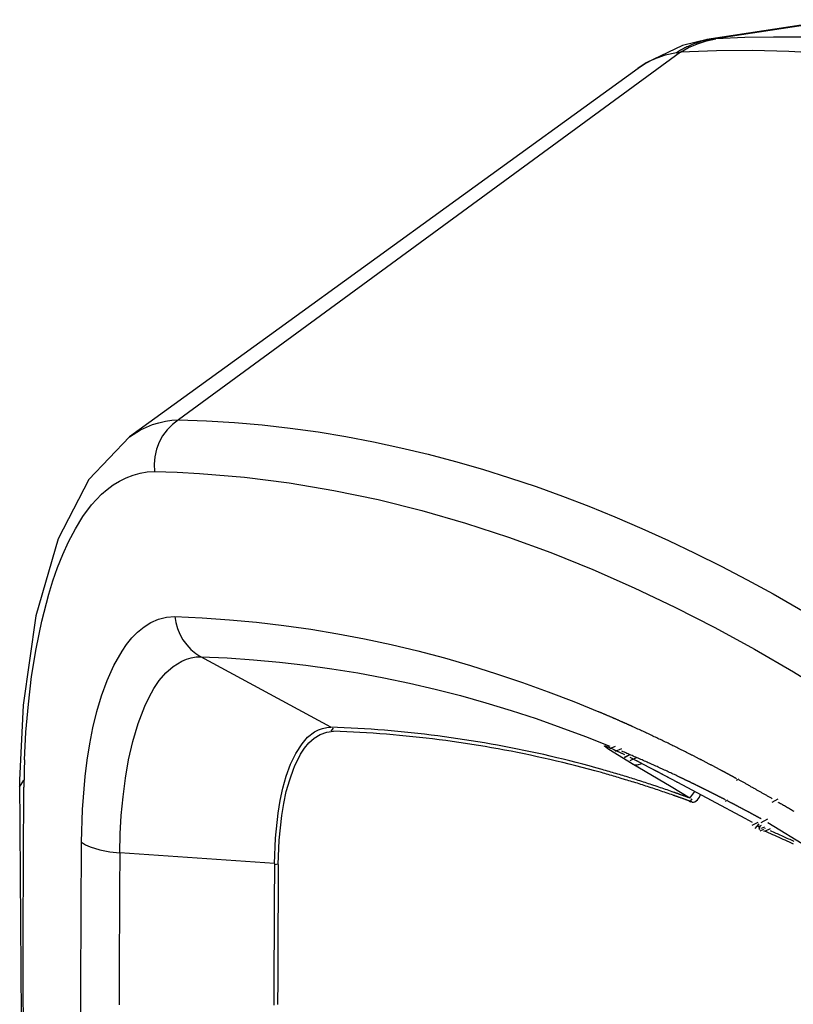
# Model space of a CAD drawing. Units: inches. Extents: x 12 to 408, y 5 to 292.
# Drawn here: x 302 to 310, y 161 to 172 of the extents above; entities that cross this region are included whole.
import ezdxf

# ---------------------------------------------------------------- set-up
doc = ezdxf.new("R2010")
doc.units = ezdxf.units.IN
doc.header["$MEASUREMENT"] = 0
doc.layers.add('Layer 1', color=7, linetype='Continuous')

# ---------------------------------------------------------------- blocks, each defined once
blk = doc.blocks.new('block 33')
at = {"layer": 'Layer 1', "color": 250, "lineweight": 25}
for points in [[(310.604, 171.961), (309.236, 171.751)], [(309.301, 171.758), (310.675, 171.969)], [(308.945, 171.612), (309.035, 171.664), (309.131, 171.706), (309.23, 171.738), (309.332, 171.759)], [(309.239, 171.751), (308.966, 171.685)], [(309.239, 171.746), (309.219, 171.742), (309.2, 171.737), (309.18, 171.732), (309.161, 171.726), (309.141, 171.72), (309.122, 171.713), (309.103, 171.707), (309.084, 171.7), (309.065, 171.692), (309.046, 171.684), (309.028, 171.676)], [(309.238, 171.751), (309.301, 171.758)], [(309.239, 171.746), (309.301, 171.757)], [(309.301, 171.758), (309.332, 171.759)], [(314.329, 171.017), (314.029, 171.118), (313.726, 171.213), (313.422, 171.301), (313.115, 171.383), (312.806, 171.457), (312.495, 171.524), (312.183, 171.583), (311.869, 171.635), (311.553, 171.68), (311.237, 171.716), (310.919, 171.744), (310.602, 171.764), (310.284, 171.776), (309.966, 171.779), (309.649, 171.774), (309.332, 171.759)], [(308.945, 171.612), (303.446, 167.585)], [(308.966, 171.685), (308.569, 171.495), (308.478, 171.433)], [(308.902, 171.607), (308.777, 171.582), (308.658, 171.538)], [(309.028, 171.676), (309.016, 171.67), (309.004, 171.665), (308.992, 171.659), (308.981, 171.653), (308.969, 171.647), (308.958, 171.64), (308.946, 171.634), (308.935, 171.627), (308.924, 171.621), (308.913, 171.614), (308.902, 171.607)], [(308.902, 171.607), (308.945, 171.612)], [(312.095, 171.382), (311.706, 171.454), (311.315, 171.515), (310.922, 171.563), (310.527, 171.599), (310.132, 171.622), (309.736, 171.632), (309.34, 171.629), (308.945, 171.612)], [(308.648, 171.534), (308.563, 171.489), (308.482, 171.436)], [(308.648, 171.534), (308.658, 171.538)], [(308.482, 171.436), (306.486, 169.989)], [(306.486, 169.989), (304.55, 168.586)], [(304.55, 168.586), (302.909, 167.398)], [(302.909, 167.399), (303.031, 167.475), (303.095, 167.506), (303.163, 167.533), (303.232, 167.554), (303.303, 167.57), (303.374, 167.581), (303.446, 167.585)], [(303.446, 167.585), (303.38, 167.536), (303.323, 167.478), (303.273, 167.412), (303.234, 167.34), (303.206, 167.263), (303.188, 167.182), (303.181, 167.101), (303.184, 167.02)], [(303.446, 167.585), (303.753, 167.575), (304.059, 167.556), (304.365, 167.53), (304.671, 167.496), (304.975, 167.453), (305.279, 167.403), (305.582, 167.345), (305.883, 167.28), (306.183, 167.208), (306.481, 167.129), (306.777, 167.044), (307.071, 166.952), (307.363, 166.854), (307.653, 166.749), (307.941, 166.639), (308.225, 166.524)], [(302.909, 167.399), (302.466, 166.933)], [(302.243, 166.249), (302.317, 166.39), (302.4, 166.527), (302.495, 166.655), (302.604, 166.771), (302.665, 166.824), (302.731, 166.872), (302.801, 166.915), (302.873, 166.951), (302.949, 166.981), (303.026, 167.003), (303.105, 167.016), (303.184, 167.02)], [(303.184, 167.02), (303.431, 167.012), (303.677, 166.999), (304.169, 166.957), (304.66, 166.895), (305.148, 166.813), (305.633, 166.712), (306.114, 166.592), (306.59, 166.455), (307.061, 166.301), (307.525, 166.131), (307.984, 165.947), (308.437, 165.747), (308.883, 165.535), (309.323, 165.31), (309.756, 165.073), (310.183, 164.825), (310.604, 164.567)], [(302.466, 166.933), (302.13, 166.283)], [(308.225, 166.524), (308.521, 166.397), (308.814, 166.264), (309.104, 166.126), (309.392, 165.982), (309.677, 165.834), (309.96, 165.68), (310.517, 165.358), (311.065, 165.019), (311.602, 164.664), (312.129, 164.293), (312.645, 163.909)], [(302.13, 166.283), (301.885, 165.437), (301.746, 164.462), (301.707, 163.639)], [(301.76, 163.86), (301.776, 164.166), (301.802, 164.471), (301.838, 164.775), (301.886, 165.078), (301.948, 165.379), (302.025, 165.677), (302.071, 165.823), (302.122, 165.968), (302.179, 166.11), (302.243, 166.249)], [(302.383, 162.959), (302.395, 163.319), (302.424, 163.678), (302.447, 163.857), (302.475, 164.036), (302.51, 164.213), (302.552, 164.389), (302.604, 164.561), (302.665, 164.731), (302.739, 164.895), (302.828, 165.052), (302.879, 165.126), (302.936, 165.196), (302.999, 165.261), (303.069, 165.319), (303.145, 165.367), (303.228, 165.403), (303.316, 165.424), (303.406, 165.43)], [(303.406, 165.43), (303.417, 165.364), (303.436, 165.3), (303.462, 165.237), (303.496, 165.177), (303.537, 165.121), (303.583, 165.071), (303.636, 165.027), (303.692, 164.99)], [(303.406, 165.43), (303.705, 165.416), (304.004, 165.396), (304.301, 165.368), (304.599, 165.333), (304.895, 165.291), (305.191, 165.242), (305.485, 165.187), (305.778, 165.124), (306.069, 165.054), (306.359, 164.977), (306.646, 164.894), (306.932, 164.805), (307.216, 164.709), (307.497, 164.607), (307.776, 164.499), (308.053, 164.386)], [(303.078, 164.451), (303.124, 164.549), (303.176, 164.643), (303.236, 164.732), (303.307, 164.813), (303.389, 164.884), (303.484, 164.941), (303.534, 164.963), (303.586, 164.978), (303.639, 164.988), (303.693, 164.99)], [(303.692, 164.99), (303.98, 164.977), (304.267, 164.957), (304.554, 164.931), (304.841, 164.898), (305.126, 164.859), (305.411, 164.813), (305.695, 164.761), (305.977, 164.702), (306.258, 164.637), (306.537, 164.565), (306.815, 164.487), (307.09, 164.403), (307.364, 164.313), (307.636, 164.217), (307.906, 164.116), (308.173, 164.01)], [(305.117, 164.219), (303.693, 164.99)], [(302.804, 162.844), (302.809, 163.049), (302.82, 163.253), (302.839, 163.457), (302.865, 163.661), (302.9, 163.863), (302.945, 164.064), (303.004, 164.261), (303.078, 164.451)], [(308.291, 164.283), (308.286, 164.285), (308.281, 164.288), (308.276, 164.29), (308.27, 164.292), (308.265, 164.295), (308.26, 164.297), (308.254, 164.299), (308.249, 164.302), (308.244, 164.304), (308.239, 164.306), (308.233, 164.309), (308.228, 164.311), (308.223, 164.313), (308.217, 164.315), (308.212, 164.318), (308.207, 164.32), (308.202, 164.322), (308.196, 164.325), (308.191, 164.327), (308.186, 164.329), (308.18, 164.332), (308.175, 164.334), (308.17, 164.336), (308.165, 164.338), (308.159, 164.341), (308.154, 164.343), (308.149, 164.345), (308.143, 164.348), (308.138, 164.35), (308.133, 164.352), (308.127, 164.354), (308.122, 164.357), (308.117, 164.359), (308.112, 164.361), (308.106, 164.363), (308.101, 164.366), (308.096, 164.368), (308.09, 164.37), (308.085, 164.372), (308.08, 164.375), (308.074, 164.377), (308.069, 164.379), (308.064, 164.381), (308.058, 164.384), (308.053, 164.386)], [(308.423, 164.224), (308.42, 164.226), (308.417, 164.227), (308.414, 164.228), (308.411, 164.229), (308.408, 164.231), (308.405, 164.232), (308.403, 164.233), (308.4, 164.235), (308.397, 164.236), (308.394, 164.237), (308.391, 164.238), (308.388, 164.24), (308.386, 164.241), (308.383, 164.242), (308.38, 164.244), (308.377, 164.245), (308.374, 164.246), (308.371, 164.247), (308.368, 164.249), (308.366, 164.25), (308.363, 164.251), (308.36, 164.253), (308.357, 164.254), (308.354, 164.255), (308.351, 164.256), (308.349, 164.258), (308.346, 164.259), (308.343, 164.26), (308.34, 164.261), (308.337, 164.263), (308.334, 164.264), (308.331, 164.265), (308.329, 164.267), (308.326, 164.268), (308.323, 164.269), (308.32, 164.27), (308.317, 164.272), (308.314, 164.273), (308.311, 164.274), (308.309, 164.275), (308.306, 164.277), (308.303, 164.278), (308.3, 164.279), (308.297, 164.28), (308.294, 164.282), (308.291, 164.283)], [(304.718, 163.788), (304.784, 163.924), (304.826, 163.988), (304.874, 164.047), (304.932, 164.098), (304.998, 164.139), (305.07, 164.166), (305.145, 164.175)], [(304.8, 164.038), (304.861, 164.108), (304.937, 164.167), (304.979, 164.189), (305.024, 164.206), (305.07, 164.217), (305.117, 164.219)], [(308.088, 163.754), (308.018, 163.774), (307.947, 163.794), (307.876, 163.813), (307.804, 163.831), (307.733, 163.849), (307.662, 163.867), (307.59, 163.884), (307.519, 163.901), (307.447, 163.918), (307.375, 163.934), (307.303, 163.949), (307.231, 163.965), (307.159, 163.979), (307.087, 163.994), (307.015, 164.008), (306.943, 164.021), (306.87, 164.034), (306.798, 164.047), (306.725, 164.059), (306.653, 164.071), (306.58, 164.082), (306.507, 164.093), (306.435, 164.104), (306.362, 164.114), (306.289, 164.123), (306.216, 164.133), (306.143, 164.141), (306.07, 164.15), (305.997, 164.158), (305.924, 164.165), (305.85, 164.172), (305.777, 164.179), (305.704, 164.185), (305.63, 164.191), (305.557, 164.196), (305.484, 164.201), (305.41, 164.205), (305.337, 164.209), (305.263, 164.213), (305.19, 164.216), (305.116, 164.219)], [(305.118, 164.175), (305.145, 164.21)], [(308.079, 163.721), (308.009, 163.74), (307.939, 163.759), (307.868, 163.778), (307.798, 163.796), (307.728, 163.814), (307.657, 163.831), (307.587, 163.848), (307.516, 163.864), (307.445, 163.88), (307.374, 163.896), (307.303, 163.911), (307.232, 163.926), (307.161, 163.941), (307.09, 163.955), (307.019, 163.968), (306.947, 163.981), (306.876, 163.994), (306.805, 164.006), (306.733, 164.018), (306.661, 164.03), (306.59, 164.041), (306.518, 164.052), (306.446, 164.062), (306.374, 164.072), (306.302, 164.081), (306.23, 164.09), (306.158, 164.099), (306.086, 164.107), (306.014, 164.115), (305.942, 164.122), (305.869, 164.129), (305.797, 164.136), (305.725, 164.142), (305.652, 164.147), (305.58, 164.153), (305.508, 164.157), (305.435, 164.162), (305.363, 164.166), (305.29, 164.169), (305.218, 164.173), (305.145, 164.175)], [(309.068, 163.914), (309.054, 163.921), (309.04, 163.928), (309.027, 163.935), (309.013, 163.942), (309, 163.949), (308.986, 163.956), (308.972, 163.962), (308.959, 163.969), (308.945, 163.976), (308.932, 163.983), (308.918, 163.99), (308.904, 163.996), (308.891, 164.003), (308.877, 164.01), (308.863, 164.016), (308.85, 164.023), (308.836, 164.03), (308.822, 164.036), (308.809, 164.043), (308.795, 164.05), (308.781, 164.056), (308.767, 164.063), (308.754, 164.07), (308.74, 164.076), (308.726, 164.083), (308.712, 164.089), (308.699, 164.096), (308.685, 164.102), (308.671, 164.109), (308.657, 164.115), (308.644, 164.122), (308.63, 164.129), (308.616, 164.135), (308.602, 164.141), (308.589, 164.148), (308.575, 164.154), (308.561, 164.161), (308.547, 164.167), (308.533, 164.174), (308.519, 164.18), (308.506, 164.186), (308.492, 164.193), (308.478, 164.199), (308.464, 164.205), (308.45, 164.212), (308.436, 164.218), (308.423, 164.224)], [(304.675, 163.813), (304.731, 163.929), (304.8, 164.038)], [(308.415, 163.816), (308.16, 163.973), (308.13, 163.995), (308.114, 164.011), (308.114, 164.015), (308.121, 164.015), (308.167, 163.997), (308.2, 163.983), (308.262, 163.953), (308.332, 163.919)], [(308.169, 163.995), (308.167, 163.996), (308.171, 163.994), (308.192, 163.985), (308.228, 163.969), (308.276, 163.947), (308.332, 163.919)], [(308.173, 163.985), (308.233, 164.01)], [(308.233, 163.955), (308.304, 163.985)], [(308.934, 163.673), (308.92, 163.68), (308.906, 163.686), (308.893, 163.692), (308.879, 163.699), (308.866, 163.705), (308.852, 163.711), (308.839, 163.718), (308.825, 163.724), (308.811, 163.731), (308.798, 163.737), (308.784, 163.743), (308.771, 163.749), (308.757, 163.756), (308.743, 163.762), (308.73, 163.768), (308.716, 163.774), (308.702, 163.781), (308.689, 163.787), (308.675, 163.793), (308.661, 163.799), (308.648, 163.805), (308.634, 163.812), (308.62, 163.818), (308.607, 163.824), (308.593, 163.83), (308.579, 163.836), (308.566, 163.842), (308.552, 163.848), (308.538, 163.854), (308.525, 163.86), (308.511, 163.866), (308.497, 163.872), (308.483, 163.878), (308.47, 163.884), (308.456, 163.89), (308.442, 163.896), (308.428, 163.902), (308.415, 163.908), (308.401, 163.914), (308.387, 163.92), (308.373, 163.926), (308.359, 163.932), (308.346, 163.938), (308.332, 163.944), (308.318, 163.949), (308.304, 163.955)], [(301.76, 163.86), (301.76, 163.852), (301.76, 163.844), (301.76, 163.837), (301.759, 163.829), (301.759, 163.821), (301.759, 163.813), (301.759, 163.805), (301.758, 163.798), (301.758, 163.79), (301.758, 163.782), (301.758, 163.774), (301.757, 163.766), (301.757, 163.758), (301.757, 163.751), (301.757, 163.743), (301.757, 163.735), (301.756, 163.727), (301.756, 163.719), (301.756, 163.711), (301.756, 163.704), (301.756, 163.696), (301.755, 163.688), (301.755, 163.68), (301.755, 163.672), (301.755, 163.665), (301.755, 163.657), (301.755, 163.649), (301.755, 163.641), (301.754, 163.633), (301.754, 163.625), (301.754, 163.618), (301.754, 163.61), (301.754, 163.602), (301.754, 163.594), (301.754, 163.586), (301.754, 163.578), (301.754, 163.571), (301.753, 163.563)], [(308.332, 163.888), (308.395, 163.919)], [(308.332, 163.89), (308.39, 163.919)], [(308.39, 163.89), (308.912, 163.617)], [(308.395, 163.853), (308.464, 163.888)], [(308.464, 163.853), (308.537, 163.815), (308.614, 163.775)], [(309.392, 163.745), (309.386, 163.749), (309.379, 163.752), (309.373, 163.756), (309.366, 163.759), (309.359, 163.763), (309.353, 163.766), (309.346, 163.77), (309.34, 163.774), (309.333, 163.777), (309.326, 163.78), (309.32, 163.784), (309.313, 163.787), (309.307, 163.791), (309.3, 163.794), (309.293, 163.798), (309.287, 163.801), (309.28, 163.805), (309.273, 163.808), (309.267, 163.812), (309.26, 163.815), (309.254, 163.819), (309.247, 163.822), (309.24, 163.826), (309.234, 163.829), (309.227, 163.833), (309.22, 163.836), (309.214, 163.839), (309.207, 163.843), (309.201, 163.846), (309.194, 163.85), (309.187, 163.853), (309.181, 163.857), (309.174, 163.86), (309.167, 163.863), (309.161, 163.867), (309.154, 163.87), (309.147, 163.874), (309.141, 163.877), (309.134, 163.881), (309.128, 163.884), (309.121, 163.887), (309.114, 163.891), (309.108, 163.894), (309.101, 163.898), (309.094, 163.901), (309.088, 163.904), (309.081, 163.908), (309.074, 163.911), (309.068, 163.914)], [(304.498, 162.726), (304.509, 163.002), (304.537, 163.278), (304.56, 163.415), (304.59, 163.55), (304.628, 163.683), (304.675, 163.813)], [(304.54, 162.714), (304.551, 162.982), (304.578, 163.25), (304.6, 163.383), (304.628, 163.514), (304.665, 163.643), (304.71, 163.769)], [(304.71, 163.769), (304.714, 163.778)], [(304.714, 163.778), (304.718, 163.788)], [(308.875, 163.505), (308.856, 163.511), (308.837, 163.518), (308.819, 163.524), (308.8, 163.531), (308.782, 163.537), (308.763, 163.543), (308.745, 163.55), (308.726, 163.556), (308.707, 163.562), (308.689, 163.569), (308.67, 163.575), (308.652, 163.581), (308.633, 163.587), (308.614, 163.593), (308.596, 163.6), (308.577, 163.606), (308.558, 163.612), (308.54, 163.618), (308.521, 163.624), (308.502, 163.63), (308.483, 163.636), (308.465, 163.642), (308.446, 163.648), (308.427, 163.653), (308.408, 163.659), (308.39, 163.665), (308.371, 163.671), (308.352, 163.677), (308.333, 163.682), (308.315, 163.688), (308.296, 163.694), (308.277, 163.699), (308.258, 163.705), (308.239, 163.711), (308.22, 163.716), (308.202, 163.722), (308.183, 163.727), (308.164, 163.733), (308.145, 163.738), (308.126, 163.743), (308.107, 163.749), (308.088, 163.754)], [(308.415, 163.816), (308.442, 163.808), (308.471, 163.807), (308.527, 163.82)], [(308.843, 163.564), (308.415, 163.816)], [(308.614, 163.775), (308.693, 163.734), (308.775, 163.69), (308.858, 163.646), (308.911, 163.618)], [(309.559, 163.655), (309.556, 163.657), (309.552, 163.659), (309.549, 163.661), (309.546, 163.663), (309.542, 163.665), (309.539, 163.666), (309.535, 163.668), (309.532, 163.67), (309.529, 163.672), (309.525, 163.674), (309.522, 163.676), (309.518, 163.677), (309.515, 163.679), (309.512, 163.681), (309.508, 163.683), (309.505, 163.685), (309.501, 163.687), (309.498, 163.689), (309.495, 163.69), (309.491, 163.692), (309.488, 163.694), (309.484, 163.696), (309.481, 163.698), (309.478, 163.7), (309.474, 163.701), (309.471, 163.703), (309.467, 163.705), (309.464, 163.707), (309.461, 163.709), (309.457, 163.711), (309.454, 163.713), (309.45, 163.714), (309.447, 163.716), (309.444, 163.718), (309.44, 163.72), (309.437, 163.722), (309.433, 163.723), (309.43, 163.725), (309.426, 163.727), (309.423, 163.729), (309.42, 163.731), (309.416, 163.733), (309.413, 163.734), (309.409, 163.736), (309.406, 163.738), (309.403, 163.74), (309.399, 163.742), (309.396, 163.744), (309.392, 163.745)], [(301.707, 163.639), (301.749, 157.418), (302.003, 150.926), (302.469, 144.35), (303.124, 137.9)], [(301.707, 163.639), (301.707, 163.639)], [(301.707, 163.563), (301.753, 163.639)], [(308.865, 163.474), (308.846, 163.48), (308.828, 163.487), (308.809, 163.493), (308.79, 163.5), (308.772, 163.506), (308.753, 163.512), (308.735, 163.519), (308.716, 163.525), (308.697, 163.531), (308.679, 163.537), (308.66, 163.543), (308.642, 163.55), (308.623, 163.556), (308.604, 163.562), (308.586, 163.568), (308.567, 163.574), (308.548, 163.58), (308.53, 163.586), (308.511, 163.592), (308.492, 163.598), (308.473, 163.604), (308.455, 163.609), (308.436, 163.615), (308.417, 163.621), (308.399, 163.627), (308.38, 163.633), (308.361, 163.638), (308.342, 163.644), (308.323, 163.65), (308.305, 163.655), (308.286, 163.661), (308.267, 163.667), (308.248, 163.672), (308.229, 163.678), (308.211, 163.683), (308.192, 163.689), (308.173, 163.694), (308.154, 163.699), (308.135, 163.705), (308.116, 163.71), (308.097, 163.716), (308.079, 163.721)], [(308.911, 163.617), (308.912, 163.618)], [(308.912, 163.617), (309.65, 163.222)], [(309.123, 163.582), (309.119, 163.584), (309.115, 163.586), (309.111, 163.588), (309.107, 163.59), (309.103, 163.591), (309.099, 163.593), (309.095, 163.595), (309.091, 163.597), (309.087, 163.599), (309.083, 163.601), (309.079, 163.603), (309.075, 163.605), (309.071, 163.607), (309.067, 163.609), (309.063, 163.611), (309.059, 163.613), (309.055, 163.615), (309.051, 163.617), (309.047, 163.619), (309.043, 163.621), (309.039, 163.623), (309.035, 163.625), (309.03, 163.627), (309.026, 163.629), (309.022, 163.631), (309.018, 163.633), (309.014, 163.634), (309.01, 163.636), (309.006, 163.638), (309.002, 163.64), (308.998, 163.642), (308.994, 163.644), (308.99, 163.646), (308.986, 163.648), (308.982, 163.65), (308.978, 163.652), (308.974, 163.654), (308.97, 163.656), (308.966, 163.658), (308.962, 163.66), (308.958, 163.662), (308.954, 163.664), (308.95, 163.665), (308.946, 163.667), (308.942, 163.669), (308.938, 163.671), (308.934, 163.673)], [(309.559, 163.64), (309.587, 163.655)], [(309.949, 163.435), (309.942, 163.44), (309.935, 163.444), (309.928, 163.448), (309.921, 163.452), (309.913, 163.456), (309.906, 163.46), (309.899, 163.465), (309.892, 163.469), (309.885, 163.473), (309.877, 163.477), (309.87, 163.481), (309.863, 163.485), (309.856, 163.489), (309.849, 163.493), (309.841, 163.498), (309.834, 163.502), (309.827, 163.506), (309.82, 163.51), (309.812, 163.514), (309.805, 163.518), (309.798, 163.522), (309.791, 163.526), (309.783, 163.53), (309.776, 163.535), (309.769, 163.539), (309.762, 163.543), (309.754, 163.547), (309.747, 163.551), (309.74, 163.555), (309.733, 163.559), (309.725, 163.563), (309.718, 163.567), (309.711, 163.571), (309.704, 163.575), (309.696, 163.579), (309.689, 163.583), (309.682, 163.587), (309.675, 163.591), (309.667, 163.596), (309.66, 163.6), (309.653, 163.604), (309.646, 163.608), (309.638, 163.612), (309.631, 163.616), (309.624, 163.62), (309.616, 163.624), (309.609, 163.628), (309.602, 163.632), (309.595, 163.636), (309.587, 163.64)], [(303.165, 137.905), (302.985, 139.501), (302.817, 141.099), (302.66, 142.698), (302.516, 144.298), (302.383, 145.9), (302.262, 147.503), (302.154, 149.106), (302.057, 150.711), (301.974, 152.316), (301.903, 153.922), (301.845, 155.529), (301.8, 157.135), (301.768, 158.742), (301.75, 160.349), (301.745, 161.956), (301.753, 163.563)], [(309.047, 163.443), (308.843, 163.564)], [(309.047, 163.442), (309.101, 163.516)], [(309.273, 163.507), (309.27, 163.509), (309.267, 163.51), (309.264, 163.512), (309.261, 163.513), (309.257, 163.515), (309.254, 163.517), (309.251, 163.518), (309.248, 163.52), (309.245, 163.521), (309.241, 163.523), (309.238, 163.525), (309.235, 163.526), (309.232, 163.528), (309.229, 163.529), (309.225, 163.531), (309.222, 163.533), (309.219, 163.534), (309.216, 163.536), (309.213, 163.537), (309.209, 163.539), (309.206, 163.541), (309.203, 163.542), (309.2, 163.544), (309.197, 163.545), (309.193, 163.547), (309.19, 163.548), (309.187, 163.55), (309.184, 163.552), (309.181, 163.553), (309.177, 163.555), (309.174, 163.556), (309.171, 163.558), (309.168, 163.56), (309.165, 163.561), (309.161, 163.563), (309.158, 163.564), (309.155, 163.566), (309.152, 163.567), (309.149, 163.569), (309.145, 163.571), (309.142, 163.572), (309.139, 163.574), (309.136, 163.575), (309.133, 163.577), (309.129, 163.579), (309.126, 163.58), (309.123, 163.582)], [(309.073, 163.399), (309.069, 163.401), (309.064, 163.403), (309.059, 163.405), (309.054, 163.406), (309.049, 163.408), (309.044, 163.41), (309.039, 163.412), (309.035, 163.413), (309.03, 163.415), (309.025, 163.417), (309.02, 163.419), (309.015, 163.42), (309.01, 163.422), (309.006, 163.424), (309.001, 163.426), (308.996, 163.427), (308.991, 163.429), (308.986, 163.431), (308.981, 163.433), (308.976, 163.434), (308.972, 163.436), (308.967, 163.438), (308.962, 163.44), (308.957, 163.441), (308.952, 163.443), (308.947, 163.445), (308.942, 163.447), (308.938, 163.448), (308.933, 163.45), (308.928, 163.452), (308.923, 163.453), (308.918, 163.455), (308.913, 163.457), (308.908, 163.459), (308.903, 163.46), (308.899, 163.462), (308.894, 163.464), (308.889, 163.465), (308.884, 163.467), (308.879, 163.469), (308.874, 163.471), (308.869, 163.472), (308.865, 163.474)], [(309.047, 163.443), (309.043, 163.444), (309.039, 163.446), (309.035, 163.447), (309.031, 163.449), (309.027, 163.45), (309.023, 163.452), (309.019, 163.453), (309.015, 163.455), (309.011, 163.456), (309.007, 163.457), (309.003, 163.459), (308.999, 163.46), (308.995, 163.462), (308.991, 163.463), (308.987, 163.465), (308.983, 163.466), (308.979, 163.468), (308.975, 163.469), (308.971, 163.47), (308.967, 163.472), (308.963, 163.473), (308.959, 163.475), (308.955, 163.476), (308.951, 163.478), (308.947, 163.479), (308.943, 163.481), (308.939, 163.482), (308.935, 163.483), (308.931, 163.485), (308.927, 163.486), (308.923, 163.488), (308.919, 163.489), (308.915, 163.491), (308.911, 163.492), (308.907, 163.493), (308.903, 163.495), (308.899, 163.496), (308.895, 163.498), (308.891, 163.499), (308.887, 163.501), (308.883, 163.502), (308.879, 163.503), (308.875, 163.505)], [(309.048, 163.399), (309.073, 163.434)], [(309.073, 163.399), (309.089, 163.397), (309.104, 163.402), (309.133, 163.424), (309.153, 163.452), (309.165, 163.482)], [(309.439, 163.422), (309.436, 163.424), (309.433, 163.426), (309.429, 163.427), (309.426, 163.429), (309.422, 163.431), (309.419, 163.433), (309.415, 163.435), (309.412, 163.436), (309.408, 163.438), (309.405, 163.44), (309.402, 163.442), (309.398, 163.443), (309.395, 163.445), (309.391, 163.447), (309.388, 163.449), (309.384, 163.451), (309.381, 163.452), (309.377, 163.454), (309.374, 163.456), (309.37, 163.458), (309.367, 163.459), (309.363, 163.461), (309.36, 163.463), (309.356, 163.465), (309.353, 163.467), (309.35, 163.468), (309.346, 163.47), (309.343, 163.472), (309.339, 163.474), (309.336, 163.475), (309.332, 163.477), (309.329, 163.479), (309.325, 163.481), (309.322, 163.482), (309.318, 163.484), (309.315, 163.486), (309.311, 163.488), (309.308, 163.489), (309.304, 163.491), (309.301, 163.493), (309.298, 163.495), (309.294, 163.496), (309.291, 163.498), (309.287, 163.5), (309.284, 163.502), (309.28, 163.503), (309.277, 163.505), (309.273, 163.507)], [(309.439, 163.408), (309.466, 163.422)], [(309.683, 163.294), (309.678, 163.296), (309.674, 163.299), (309.67, 163.301), (309.665, 163.303), (309.661, 163.306), (309.656, 163.308), (309.652, 163.31), (309.648, 163.313), (309.643, 163.315), (309.639, 163.317), (309.634, 163.32), (309.63, 163.322), (309.626, 163.325), (309.621, 163.327), (309.617, 163.329), (309.612, 163.332), (309.608, 163.334), (309.603, 163.336), (309.599, 163.339), (309.595, 163.341), (309.59, 163.343), (309.586, 163.346), (309.581, 163.348), (309.577, 163.35), (309.572, 163.353), (309.568, 163.355), (309.564, 163.357), (309.559, 163.36), (309.555, 163.362), (309.55, 163.364), (309.546, 163.367), (309.542, 163.369), (309.537, 163.371), (309.533, 163.374), (309.528, 163.376), (309.524, 163.378), (309.519, 163.381), (309.515, 163.383), (309.51, 163.385), (309.506, 163.387), (309.502, 163.39), (309.497, 163.392), (309.493, 163.394), (309.488, 163.397), (309.484, 163.399), (309.479, 163.401), (309.475, 163.404), (309.471, 163.406), (309.466, 163.408)], [(309.949, 163.396), (310.017, 163.435)], [(309.83, 163.214), (309.827, 163.216), (309.824, 163.217), (309.821, 163.219), (309.818, 163.221), (309.815, 163.222), (309.812, 163.224), (309.809, 163.225), (309.806, 163.227), (309.803, 163.229), (309.8, 163.23), (309.797, 163.232), (309.794, 163.234), (309.791, 163.235), (309.788, 163.237), (309.785, 163.239), (309.782, 163.24), (309.779, 163.242), (309.776, 163.243), (309.773, 163.245), (309.77, 163.247), (309.767, 163.248), (309.764, 163.25), (309.761, 163.252), (309.758, 163.253), (309.755, 163.255), (309.752, 163.256), (309.749, 163.258), (309.746, 163.26), (309.743, 163.261), (309.74, 163.263), (309.737, 163.265), (309.734, 163.266), (309.731, 163.268), (309.728, 163.27), (309.725, 163.271), (309.722, 163.273), (309.719, 163.274), (309.716, 163.276), (309.713, 163.278), (309.71, 163.279), (309.707, 163.281), (309.704, 163.283), (309.701, 163.284), (309.698, 163.286), (309.695, 163.287), (309.692, 163.289), (309.689, 163.291), (309.686, 163.292), (309.683, 163.294)], [(310.017, 163.393), (310.023, 163.396)], [(310.023, 163.387), (310.032, 163.393)], [(310.191, 163.294), (310.18, 163.3), (310.17, 163.306), (310.159, 163.312), (310.149, 163.319), (310.138, 163.325), (310.127, 163.331), (310.117, 163.337), (310.106, 163.344), (310.096, 163.35), (310.085, 163.356), (310.075, 163.362), (310.064, 163.369), (310.054, 163.375), (310.043, 163.381), (310.032, 163.387)], [(309.65, 163.222), (309.73, 163.179)], [(309.83, 163.174), (309.902, 163.214)], [(309.73, 163.144), (309.795, 163.179)], [(309.762, 163.108), (309.808, 163.161)], [(309.79, 163.144), (309.795, 163.147)], [(309.795, 163.128), (309.832, 163.144)], [(309.795, 163.133), (309.808, 163.135)], [(309.808, 163.101), (309.82, 163.133)], [(309.808, 163.101), (309.82, 163.108)], [(309.82, 163.085), (309.857, 163.101)], [(309.832, 163.112), (309.869, 163.128)], [(309.857, 163.081), (309.865, 163.085)], [(310.184, 162.938), (310.161, 162.949), (310.139, 162.959), (310.116, 162.969), (310.093, 162.98), (310.07, 162.99), (310.048, 163), (310.025, 163.011), (310.002, 163.021), (309.979, 163.031), (309.957, 163.041), (309.934, 163.051), (309.911, 163.061), (309.888, 163.071), (309.865, 163.081)], [(309.869, 163.108), (309.877, 163.112)], [(309.877, 163.084), (309.933, 163.108)], [(309.902, 163.174), (311.229, 162.366)], [(309.902, 163.169), (309.91, 163.174)], [(310.191, 162.966), (310.176, 162.973), (310.161, 162.98), (310.146, 162.987), (310.131, 162.994), (310.115, 163.001), (310.1, 163.008), (310.085, 163.015), (310.07, 163.022), (310.055, 163.029), (310.039, 163.036), (310.024, 163.043), (310.009, 163.05), (309.994, 163.056), (309.978, 163.063), (309.963, 163.07), (309.948, 163.077), (309.933, 163.084)], [(303.756, 138.012), (303.582, 139.564), (303.419, 141.118), (303.268, 142.672), (303.127, 144.228), (302.998, 145.786), (302.881, 147.344), (302.776, 148.903), (302.683, 150.463), (302.602, 152.024), (302.533, 153.586), (302.476, 155.148), (302.432, 156.71), (302.401, 158.272), (302.382, 159.835), (302.376, 161.397), (302.383, 162.959)], [(302.383, 162.959), (302.429, 162.929), (302.48, 162.907), (302.586, 162.876), (302.695, 162.855), (302.804, 162.844)], [(302.804, 162.844), (302.803, 162.787), (302.803, 162.729), (302.803, 162.672), (302.802, 162.614), (302.802, 162.557), (302.801, 162.5), (302.801, 162.442), (302.801, 162.385), (302.8, 162.327), (302.8, 162.27), (302.8, 162.212), (302.799, 162.155), (302.799, 162.098), (302.799, 162.04), (302.799, 161.983), (302.798, 161.925), (302.798, 161.868), (302.798, 161.811), (302.798, 161.753), (302.798, 161.696), (302.798, 161.638), (302.797, 161.581), (302.797, 161.523), (302.797, 161.466), (302.797, 161.409), (302.797, 161.351), (302.797, 161.294), (302.797, 161.236), (302.797, 161.179)], [(304.498, 162.726), (302.804, 162.844)], [(304.498, 162.726), (304.498, 162.708), (304.498, 162.69), (304.498, 162.672), (304.498, 162.654), (304.497, 162.635), (304.497, 162.617), (304.497, 162.599), (304.497, 162.581), (304.497, 162.563), (304.497, 162.545), (304.497, 162.527), (304.497, 162.509), (304.496, 162.491), (304.496, 162.473), (304.496, 162.455), (304.496, 162.437), (304.496, 162.419), (304.496, 162.401), (304.496, 162.383), (304.495, 162.365), (304.495, 162.347), (304.495, 162.329), (304.495, 162.311), (304.495, 162.293), (304.495, 162.275), (304.495, 162.256), (304.495, 162.238), (304.495, 162.22), (304.494, 162.202), (304.494, 162.184), (304.494, 162.166), (304.494, 162.148), (304.494, 162.13), (304.494, 162.112), (304.494, 162.094), (304.494, 162.076), (304.494, 162.058), (304.494, 162.04), (304.493, 162.022), (304.493, 162.004), (304.493, 161.986), (304.493, 161.968), (304.493, 161.95), (304.493, 161.932), (304.493, 161.914), (304.493, 161.895), (304.493, 161.877), (304.493, 161.859), (304.493, 161.841), (304.493, 161.823), (304.493, 161.805), (304.493, 161.787), (304.492, 161.769), (304.492, 161.751), (304.492, 161.733), (304.492, 161.715), (304.492, 161.697), (304.492, 161.679), (304.492, 161.661), (304.492, 161.643), (304.492, 161.625), (304.492, 161.607), (304.492, 161.589), (304.492, 161.571), (304.492, 161.553), (304.492, 161.534), (304.492, 161.516), (304.492, 161.498), (304.492, 161.48), (304.492, 161.462), (304.492, 161.444), (304.492, 161.426), (304.492, 161.408), (304.491, 161.39), (304.491, 161.372), (304.491, 161.354), (304.491, 161.336), (304.491, 161.318), (304.491, 161.3), (304.491, 161.282), (304.491, 161.264), (304.491, 161.246), (304.491, 161.228), (304.491, 161.21), (304.491, 161.192), (304.491, 161.174)], [(304.502, 162.714), (304.54, 162.723)], [(304.54, 162.714), (304.54, 162.696), (304.54, 162.678), (304.54, 162.66), (304.54, 162.642), (304.54, 162.624), (304.539, 162.606), (304.539, 162.588), (304.539, 162.57), (304.539, 162.552), (304.539, 162.534), (304.539, 162.516), (304.539, 162.498), (304.538, 162.48), (304.538, 162.462), (304.538, 162.444), (304.538, 162.426), (304.538, 162.408), (304.538, 162.39), (304.538, 162.371), (304.538, 162.353), (304.537, 162.335), (304.537, 162.317), (304.537, 162.299), (304.537, 162.281), (304.537, 162.263), (304.537, 162.245), (304.537, 162.227), (304.537, 162.209), (304.537, 162.191), (304.536, 162.173), (304.536, 162.155), (304.536, 162.137), (304.536, 162.119), (304.536, 162.101), (304.536, 162.083), (304.536, 162.065), (304.536, 162.047), (304.536, 162.029), (304.536, 162.011), (304.536, 161.993), (304.535, 161.975), (304.535, 161.957), (304.535, 161.939), (304.535, 161.921), (304.535, 161.902), (304.535, 161.884), (304.535, 161.866), (304.535, 161.848), (304.535, 161.83), (304.535, 161.812), (304.535, 161.794), (304.535, 161.776), (304.535, 161.758), (304.534, 161.74), (304.534, 161.722), (304.534, 161.704), (304.534, 161.686), (304.534, 161.668), (304.534, 161.65), (304.534, 161.632), (304.534, 161.614), (304.534, 161.596), (304.534, 161.578), (304.534, 161.56), (304.534, 161.542), (304.534, 161.524), (304.534, 161.506), (304.534, 161.488), (304.534, 161.47), (304.534, 161.452), (304.534, 161.433), (304.534, 161.415), (304.534, 161.397), (304.534, 161.379), (304.534, 161.361), (304.534, 161.343), (304.534, 161.325), (304.533, 161.307), (304.533, 161.289), (304.533, 161.271), (304.533, 161.253), (304.533, 161.235), (304.533, 161.217), (304.533, 161.199), (304.533, 161.181)]]:
    blk.add_lwpolyline(points, dxfattribs=at)

msp = doc.modelspace()

# ---------------------------------------------------------------- block references
at = {"layer": 'Layer 1'}
msp.add_blockref('block 33', (0, 0), dxfattribs=at)

doc.saveas('drawing.dxf')
